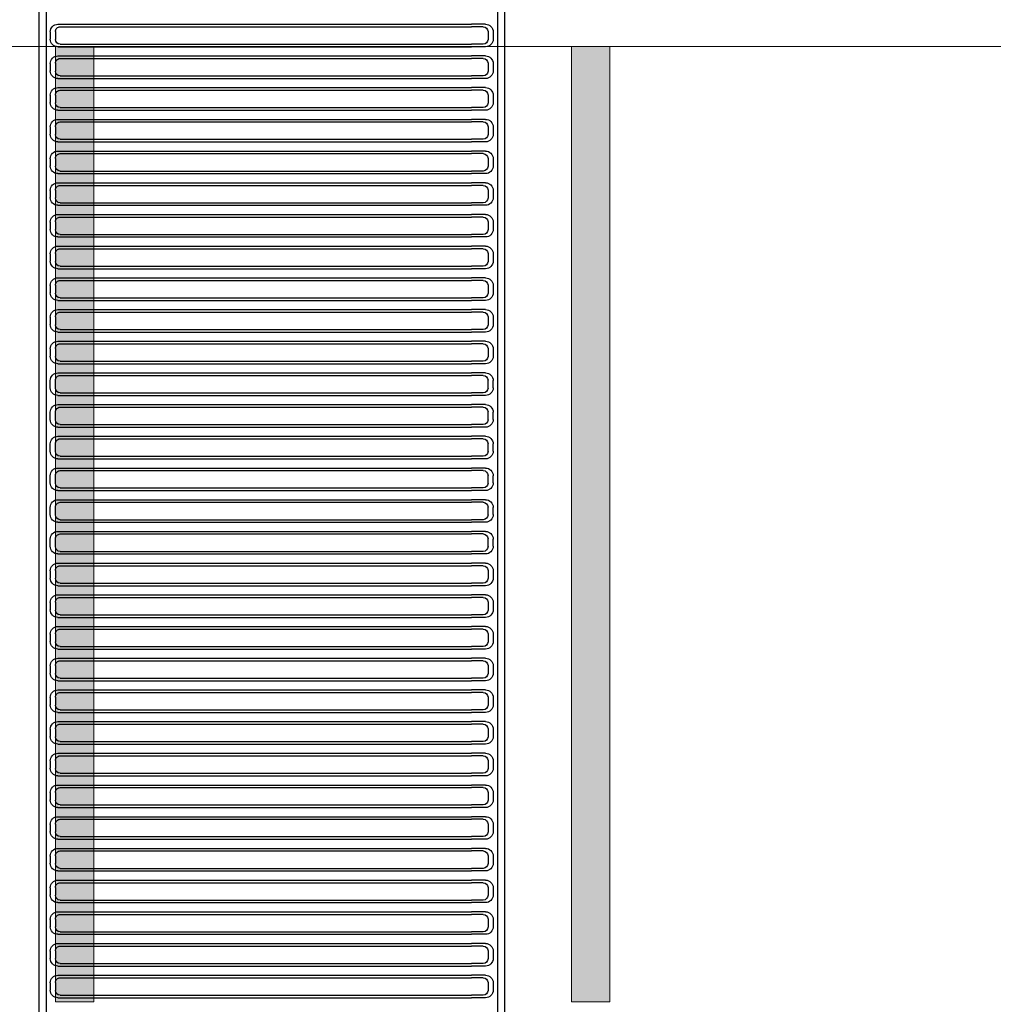
# Model space of a CAD drawing. Units: millimetres. Extents: x 509 to 9690, y -462 to -94.
# Drawn here: x 604 to 609, y -350 to -345 of the extents above; entities that cross this region are included whole.
import ezdxf

# ---------------------------------------------------------------- set-up
doc = ezdxf.new("R2010")
doc.units = ezdxf.units.MM
doc.linetypes.add('CONTINUO', pattern=[0])
doc.layers.add('ARQ-GRADIL', color=32, linetype='Continuous', lineweight=15)
doc.layers.add('CORRIMÃO', color=240, linetype='CONTINUO', lineweight=15)

# ---------------------------------------------------------------- blocks, each defined once
blk = doc.blocks.new('40 roof plan')
for p, q in [((12159, 2438), (0, 2438)), ((11742.5, 2400), (416.5, 2400)), ((3360.4, 2378), (3322.4, 2378)), ((3526.4, 2378), (3488.4, 2378)), ((3692.3, 2378), (3654.3, 2378)), ((3858.2, 2378), (3820.2, 2378)), ((4024.2, 2378), (3986.2, 2378)), ((4190.1, 2378), (4152.1, 2378)), ((4190.1, 2378), (4152.1, 2378)), ((4356, 2378), (4318, 2378)), ((4522, 2378), (4484, 2378)), ((4687.9, 2378), (4649.9, 2378)), ((4853.8, 2378), (4815.8, 2378)), ((5019.7, 2378), (4981.7, 2378)), ((5185.7, 2378), (5147.7, 2378)), ((5185.7, 2378), (5147.7, 2378)), ((5351.6, 2378), (5313.6, 2378)), ((5517.5, 2378), (5479.5, 2378)), ((5645.5, 2378), (5683.5, 2378)), ((5811.4, 2378), (5849.4, 2378)), ((5977.3, 2378), (6015.3, 2378)), ((6143.3, 2378), (6181.3, 2378)), ((6143.3, 2378), (6181.3, 2378)), ((6309.2, 2378), (6347.2, 2378)), ((6475.1, 2378), (6513.1, 2378)), ((6679, 2378), (6641, 2378)), ((6845, 2378), (6807, 2378)), ((7010.9, 2378), (6972.9, 2378)), ((7176.8, 2378), (7138.8, 2378)), ((7342.8, 2378), (7304.8, 2378)), ((7508.7, 2378), (7470.7, 2378)), ((7674.6, 2378), (7636.6, 2378)), ((7674.6, 2378), (7636.6, 2378)), ((7840.6, 2378), (7802.6, 2378)), ((8006.5, 2378), (7968.5, 2378)), ((8172.4, 2378), (8134.4, 2378)), ((8338.3, 2378), (8300.3, 2378)), ((3282.4, 2338), (3282.4, 2263.8)), ((3295.9, 2326), (3295.9, 2263.8)), ((3361.9, 2351), (3320.9, 2351)), ((3386.9, 2326), (3386.9, 2263.8)), ((3400.4, 2338), (3400.4, 2263.8)), ((3448.4, 2338), (3448.4, 2263.8)), ((3461.9, 2326), (3461.9, 2263.8)), ((3527.9, 2351), (3486.9, 2351)), ((3552.9, 2326), (3552.9, 2263.8)), ((3566.4, 2338), (3566.4, 2263.8)), ((3614.3, 2338), (3614.3, 2263.8)), ((3627.8, 2326), (3627.8, 2263.8)), ((3693.8, 2351), (3652.8, 2351)), ((3718.8, 2326), (3718.8, 2263.8)), ((3732.3, 2338), (3732.3, 2263.8)), ((3780.2, 2338), (3780.2, 2263.8)), ((3793.7, 2326), (3793.7, 2263.8)), ((3859.7, 2351), (3818.7, 2351)), ((3884.7, 2326), (3884.7, 2263.8)), ((3898.2, 2338), (3898.2, 2263.8)), ((3946.2, 2338), (3946.2, 2263.8)), ((3959.7, 2326), (3959.7, 2263.8)), ((4025.7, 2351), (3984.7, 2351)), ((4050.7, 2326), (4050.7, 2263.8)), ((4064.2, 2338), (4064.2, 2263.8)), ((4112.1, 2338), (4112.1, 2263.8)), ((4112.1, 2338), (4112.1, 2263.8)), ((4125.6, 2326), (4125.6, 2263.8)), ((4125.6, 2326), (4125.6, 2263.8)), ((4191.6, 2351), (4150.6, 2351)), ((4191.6, 2351), (4150.6, 2351)), ((4216.6, 2326), (4216.6, 2263.8)), ((4216.6, 2326), (4216.6, 2263.8)), ((4230.1, 2338), (4230.1, 2263.8)), ((4230.1, 2338), (4230.1, 2263.8)), ((4278, 2338), (4278, 2263.8)), ((4291.5, 2326), (4291.5, 2263.8)), ((4357.5, 2351), (4316.5, 2351)), ((4382.5, 2326), (4382.5, 2263.8)), ((4396, 2338), (4396, 2263.8)), ((4444, 2338), (4444, 2263.8)), ((4457.5, 2326), (4457.5, 2263.8)), ((4523.5, 2351), (4482.5, 2351)), ((4548.5, 2326), (4548.5, 2263.8)), ((4562, 2338), (4562, 2263.8)), ((4609.9, 2338), (4609.9, 2263.8)), ((4623.4, 2326), (4623.4, 2263.8)), ((4689.4, 2351), (4648.4, 2351)), ((4714.4, 2326), (4714.4, 2263.8)), ((4727.9, 2338), (4727.9, 2263.8)), ((4775.8, 2338), (4775.8, 2263.8)), ((4789.3, 2326), (4789.3, 2263.8)), ((4855.3, 2351), (4814.3, 2351)), ((4880.3, 2326), (4880.3, 2263.8)), ((4893.8, 2338), (4893.8, 2263.8)), ((4941.7, 2338), (4941.7, 2263.8)), ((4955.2, 2326), (4955.2, 2263.8)), ((5021.2, 2351), (4980.2, 2351)), ((5046.2, 2326), (5046.2, 2263.8)), ((5059.7, 2338), (5059.7, 2263.8)), ((5107.7, 2338), (5107.7, 2263.8)), ((5107.7, 2338), (5107.7, 2263.8)), ((5121.2, 2326), (5121.2, 2263.8)), ((5121.2, 2326), (5121.2, 2263.8)), ((5187.2, 2351), (5146.2, 2351)), ((5187.2, 2351), (5146.2, 2351)), ((5212.2, 2326), (5212.2, 2263.8)), ((5212.2, 2326), (5212.2, 2263.8)), ((5225.7, 2338), (5225.7, 2263.8)), ((5225.7, 2338), (5225.7, 2263.8)), ((5273.6, 2338), (5273.6, 2263.8)), ((5287.1, 2326), (5287.1, 2263.8)), ((5353.1, 2351), (5312.1, 2351)), ((5378.1, 2326), (5378.1, 2263.8)), ((5391.6, 2338), (5391.6, 2263.8)), ((5439.5, 2338), (5439.5, 2263.8)), ((5453, 2326), (5453, 2263.8)), ((5519, 2351), (5478, 2351)), ((5544, 2326), (5544, 2263.8)), ((5557.5, 2338), (5557.5, 2263.8)), ((5605.5, 2338), (5605.5, 2263.8)), ((5619, 2326), (5619, 2263.8)), ((5644, 2351), (5685, 2351)), ((5710, 2326), (5710, 2263.8)), ((5723.5, 2338), (5723.5, 2263.8)), ((5771.4, 2338), (5771.4, 2263.8)), ((5784.9, 2326), (5784.9, 2263.8)), ((5809.9, 2351), (5850.9, 2351)), ((5875.9, 2326), (5875.9, 2263.8)), ((5889.4, 2338), (5889.4, 2263.8)), ((5937.3, 2338), (5937.3, 2263.8)), ((5950.8, 2326), (5950.8, 2263.8)), ((5975.8, 2351), (6016.8, 2351)), ((6041.8, 2326), (6041.8, 2263.8)), ((6055.3, 2338), (6055.3, 2263.8)), ((6103.3, 2338), (6103.3, 2263.8)), ((6103.3, 2338), (6103.3, 2263.8)), ((6116.8, 2326), (6116.8, 2263.8)), ((6116.8, 2326), (6116.8, 2263.8)), ((6141.8, 2351), (6182.8, 2351)), ((6141.8, 2351), (6182.8, 2351)), ((6207.8, 2326), (6207.8, 2263.8)), ((6207.8, 2326), (6207.8, 2263.8)), ((6221.3, 2338), (6221.3, 2263.8)), ((6221.3, 2338), (6221.3, 2263.8)), ((6269.2, 2338), (6269.2, 2263.8)), ((6282.7, 2326), (6282.7, 2263.8)), ((6307.7, 2351), (6348.7, 2351)), ((6373.7, 2326), (6373.7, 2263.8)), ((6387.2, 2338), (6387.2, 2263.8)), ((6435.1, 2338), (6435.1, 2263.8)), ((6448.6, 2326), (6448.6, 2263.8)), ((6473.6, 2351), (6514.6, 2351)), ((6539.6, 2326), (6539.6, 2263.8)), ((6553.1, 2338), (6553.1, 2263.8)), ((6601, 2338), (6601, 2263.8)), ((6614.5, 2326), (6614.5, 2263.8)), ((6680.5, 2351), (6639.5, 2351)), ((6705.5, 2326), (6705.5, 2263.8)), ((6719, 2338), (6719, 2263.8)), ((6767, 2338), (6767, 2263.8)), ((6780.5, 2326), (6780.5, 2263.8)), ((6846.5, 2351), (6805.5, 2351)), ((6871.5, 2326), (6871.5, 2263.8)), ((6885, 2338), (6885, 2263.8)), ((6932.9, 2338), (6932.9, 2263.8)), ((6946.4, 2326), (6946.4, 2263.8)), ((7012.4, 2351), (6971.4, 2351)), ((7037.4, 2326), (7037.4, 2263.8)), ((7050.9, 2338), (7050.9, 2263.8)), ((7098.8, 2338), (7098.8, 2263.8)), ((7112.3, 2326), (7112.3, 2263.8)), ((7178.3, 2351), (7137.3, 2351)), ((7203.3, 2326), (7203.3, 2263.8)), ((7216.8, 2338), (7216.8, 2263.8)), ((7264.8, 2338), (7264.8, 2263.8)), ((7278.3, 2326), (7278.3, 2263.8)), ((7344.3, 2351), (7303.3, 2351)), ((7369.3, 2326), (7369.3, 2263.8)), ((7382.8, 2338), (7382.8, 2263.8)), ((7430.7, 2338), (7430.7, 2263.8)), ((7444.2, 2326), (7444.2, 2263.8)), ((7510.2, 2351), (7469.2, 2351)), ((7535.2, 2326), (7535.2, 2263.8)), ((7548.7, 2338), (7548.7, 2263.8)), ((7596.6, 2338), (7596.6, 2263.8)), ((7596.6, 2338), (7596.6, 2263.8)), ((7610.1, 2326), (7610.1, 2263.8)), ((7610.1, 2326), (7610.1, 2263.8)), ((7676.1, 2351), (7635.1, 2351)), ((7676.1, 2351), (7635.1, 2351)), ((7701.1, 2326), (7701.1, 2263.8)), ((7701.1, 2326), (7701.1, 2263.8)), ((7714.6, 2338), (7714.6, 2263.8)), ((7714.6, 2338), (7714.6, 2263.8)), ((7762.6, 2338), (7762.6, 2263.8)), ((7776.1, 2326), (7776.1, 2263.8)), ((7842.1, 2351), (7801.1, 2351)), ((7867.1, 2326), (7867.1, 2263.8)), ((7880.6, 2338), (7880.6, 2263.8)), ((7928.5, 2338), (7928.5, 2263.8)), ((7942, 2326), (7942, 2263.8)), ((8008, 2351), (7967, 2351)), ((8033, 2326), (8033, 2263.8)), ((8046.5, 2338), (8046.5, 2263.8)), ((8094.4, 2338), (8094.4, 2263.8)), ((8107.9, 2326), (8107.9, 2263.8)), ((8173.9, 2351), (8132.9, 2351)), ((8198.9, 2326), (8198.9, 2263.8)), ((8212.4, 2338), (8212.4, 2263.8)), ((8260.3, 2338), (8260.3, 2263.8)), ((8273.8, 2326), (8273.8, 2263.8)), ((8339.8, 2351), (8298.8, 2351)), ((8364.8, 2326), (8364.8, 2263.8)), ((8378.3, 2338), (8378.3, 2263.8)), ((3282.4, 174.2), (3282.4, 2263.8)), ((3295.9, 174.2), (3295.9, 2263.8)), ((3386.9, 174.2), (3386.9, 2263.8)), ((3400.4, 174.2), (3400.4, 2263.8)), ((3448.4, 174.2), (3448.4, 2263.8)), ((3461.9, 174.2), (3461.9, 2263.8)), ((3552.9, 174.2), (3552.9, 2263.8)), ((3566.4, 174.2), (3566.4, 2263.8)), ((3614.3, 174.2), (3614.3, 2263.8)), ((3627.8, 174.2), (3627.8, 2263.8)), ((3718.8, 174.2), (3718.8, 2263.8)), ((3732.3, 174.2), (3732.3, 2263.8)), ((3780.2, 174.2), (3780.2, 2263.8)), ((3793.7, 174.2), (3793.7, 2263.8)), ((3884.7, 174.2), (3884.7, 2263.8)), ((3898.2, 174.2), (3898.2, 2263.8)), ((3946.2, 174.2), (3946.2, 2263.8)), ((3959.7, 174.2), (3959.7, 2263.8)), ((4050.7, 174.2), (4050.7, 2263.8)), ((4064.2, 174.2), (4064.2, 2263.8)), ((4112.1, 174.2), (4112.1, 2263.8)), ((4112.1, 174.2), (4112.1, 2263.8)), ((4125.6, 174.2), (4125.6, 2263.8)), ((4125.6, 174.2), (4125.6, 2263.8)), ((4216.6, 174.2), (4216.6, 2263.8)), ((4216.6, 174.2), (4216.6, 2263.8)), ((4230.1, 174.2), (4230.1, 2263.8)), ((4230.1, 174.2), (4230.1, 2263.8)), ((4278, 174.2), (4278, 2263.8)), ((4291.5, 174.2), (4291.5, 2263.8)), ((4382.5, 174.2), (4382.5, 2263.8)), ((4396, 174.2), (4396, 2263.8)), ((4444, 174.2), (4444, 2263.8)), ((4457.5, 174.2), (4457.5, 2263.8)), ((4548.5, 174.2), (4548.5, 2263.8)), ((4562, 174.2), (4562, 2263.8)), ((4609.9, 174.2), (4609.9, 2263.8)), ((4623.4, 174.2), (4623.4, 2263.8)), ((4714.4, 174.2), (4714.4, 2263.8)), ((4727.9, 174.2), (4727.9, 2263.8)), ((4775.8, 174.2), (4775.8, 2263.8)), ((4789.3, 174.2), (4789.3, 2263.8)), ((4880.3, 174.2), (4880.3, 2263.8)), ((4893.8, 174.2), (4893.8, 2263.8)), ((4941.7, 174.2), (4941.7, 2263.8)), ((4955.2, 174.2), (4955.2, 2263.8)), ((5046.2, 174.2), (5046.2, 2263.8)), ((5059.7, 174.2), (5059.7, 2263.8)), ((5107.7, 174.2), (5107.7, 2263.8)), ((5107.7, 174.2), (5107.7, 2263.8)), ((5121.2, 174.2), (5121.2, 2263.8)), ((5121.2, 174.2), (5121.2, 2263.8)), ((5212.2, 174.2), (5212.2, 2263.8)), ((5212.2, 174.2), (5212.2, 2263.8)), ((5225.7, 174.2), (5225.7, 2263.8)), ((5225.7, 174.2), (5225.7, 2263.8)), ((5273.6, 174.2), (5273.6, 2263.8)), ((5287.1, 174.2), (5287.1, 2263.8)), ((5378.1, 174.2), (5378.1, 2263.8)), ((5391.6, 174.2), (5391.6, 2263.8)), ((5439.5, 174.2), (5439.5, 2263.8)), ((5453, 174.2), (5453, 2263.8)), ((5544, 174.2), (5544, 2263.8)), ((5557.5, 174.2), (5557.5, 2263.8)), ((5605.5, 174.2), (5605.5, 2263.8)), ((5619, 174.2), (5619, 2263.8)), ((5710, 174.2), (5710, 2263.8)), ((5723.5, 174.2), (5723.5, 2263.8)), ((5771.4, 174.2), (5771.4, 2263.8)), ((5784.9, 174.2), (5784.9, 2263.8)), ((5875.9, 174.2), (5875.9, 2263.8)), ((5889.4, 174.2), (5889.4, 2263.8)), ((5937.3, 174.2), (5937.3, 2263.8)), ((5950.8, 174.2), (5950.8, 2263.8)), ((6041.8, 174.2), (6041.8, 2263.8)), ((6055.3, 174.2), (6055.3, 2263.8)), ((6103.3, 174.2), (6103.3, 2263.8)), ((6103.3, 174.2), (6103.3, 2263.8)), ((6116.8, 174.2), (6116.8, 2263.8)), ((6116.8, 174.2), (6116.8, 2263.8)), ((6207.8, 174.2), (6207.8, 2263.8)), ((6207.8, 174.2), (6207.8, 2263.8)), ((6221.3, 174.2), (6221.3, 2263.8)), ((6221.3, 174.2), (6221.3, 2263.8)), ((6269.2, 174.2), (6269.2, 2263.8)), ((6282.7, 174.2), (6282.7, 2263.8)), ((6373.7, 174.2), (6373.7, 2263.8)), ((6387.2, 174.2), (6387.2, 2263.8)), ((6435.1, 174.2), (6435.1, 2263.8)), ((6448.6, 174.2), (6448.6, 2263.8)), ((6539.6, 174.2), (6539.6, 2263.8)), ((6553.1, 174.2), (6553.1, 2263.8)), ((6601, 174.2), (6601, 2263.8)), ((6614.5, 174.2), (6614.5, 2263.8)), ((6705.5, 174.2), (6705.5, 2263.8)), ((6719, 174.2), (6719, 2263.8)), ((6767, 174.2), (6767, 2263.8)), ((6780.5, 174.2), (6780.5, 2263.8)), ((6871.5, 174.2), (6871.5, 2263.8)), ((6885, 174.2), (6885, 2263.8)), ((6932.9, 174.2), (6932.9, 2263.8)), ((6946.4, 174.2), (6946.4, 2263.8)), ((7037.4, 174.2), (7037.4, 2263.8)), ((7050.9, 174.2), (7050.9, 2263.8)), ((7098.8, 174.2), (7098.8, 2263.8)), ((7112.3, 174.2), (7112.3, 2263.8)), ((7203.3, 174.2), (7203.3, 2263.8)), ((7216.8, 174.2), (7216.8, 2263.8)), ((7264.8, 174.2), (7264.8, 2263.8)), ((7278.3, 174.2), (7278.3, 2263.8)), ((7369.3, 174.2), (7369.3, 2263.8)), ((7382.8, 174.2), (7382.8, 2263.8)), ((7430.7, 174.2), (7430.7, 2263.8)), ((7444.2, 174.2), (7444.2, 2263.8)), ((7535.2, 174.2), (7535.2, 2263.8)), ((7548.7, 174.2), (7548.7, 2263.8)), ((7596.6, 174.2), (7596.6, 2263.8)), ((7596.6, 174.2), (7596.6, 2263.8)), ((7610.1, 174.2), (7610.1, 2263.8)), ((7610.1, 174.2), (7610.1, 2263.8)), ((7701.1, 174.2), (7701.1, 2263.8)), ((7701.1, 174.2), (7701.1, 2263.8)), ((7714.6, 174.2), (7714.6, 2263.8)), ((7714.6, 174.2), (7714.6, 2263.8)), ((7762.6, 174.2), (7762.6, 2263.8)), ((7776.1, 174.2), (7776.1, 2263.8)), ((7867.1, 174.2), (7867.1, 2263.8)), ((7880.6, 174.2), (7880.6, 2263.8)), ((7928.5, 174.2), (7928.5, 2263.8)), ((7942, 174.2), (7942, 2263.8)), ((8033, 174.2), (8033, 2263.8)), ((8046.5, 174.2), (8046.5, 2263.8)), ((8094.4, 174.2), (8094.4, 2263.8)), ((8107.9, 174.2), (8107.9, 2263.8)), ((8198.9, 174.2), (8198.9, 2263.8)), ((8212.4, 174.2), (8212.4, 2263.8)), ((8260.3, 174.2), (8260.3, 2263.8)), ((8273.8, 174.2), (8273.8, 2263.8)), ((8364.8, 174.2), (8364.8, 2263.8)), ((8378.3, 174.2), (8378.3, 2263.8)), ((3282.4, 100), (3282.4, 174.2)), ((3295.9, 112), (3295.9, 174.2)), ((3386.9, 112), (3386.9, 174.2)), ((3400.4, 100), (3400.4, 174.2)), ((3448.4, 100), (3448.4, 174.2)), ((3461.9, 112), (3461.9, 174.2)), ((3552.9, 112), (3552.9, 174.2)), ((3566.4, 100), (3566.4, 174.2)), ((3614.3, 100), (3614.3, 174.2)), ((3627.8, 112), (3627.8, 174.2)), ((3718.8, 112), (3718.8, 174.2)), ((3732.3, 100), (3732.3, 174.2)), ((3780.2, 100), (3780.2, 174.2)), ((3793.7, 112), (3793.7, 174.2)), ((3884.7, 112), (3884.7, 174.2)), ((3898.2, 100), (3898.2, 174.2)), ((3946.2, 100), (3946.2, 174.2)), ((3959.7, 112), (3959.7, 174.2)), ((4050.7, 112), (4050.7, 174.2)), ((4064.2, 100), (4064.2, 174.2)), ((4112.1, 100), (4112.1, 174.2)), ((4112.1, 100), (4112.1, 174.2)), ((4125.6, 112), (4125.6, 174.2)), ((4125.6, 112), (4125.6, 174.2)), ((4216.6, 112), (4216.6, 174.2)), ((4216.6, 112), (4216.6, 174.2)), ((4230.1, 100), (4230.1, 174.2)), ((4230.1, 100), (4230.1, 174.2)), ((4278, 100), (4278, 174.2)), ((4291.5, 112), (4291.5, 174.2)), ((4382.5, 112), (4382.5, 174.2)), ((4396, 100), (4396, 174.2)), ((4444, 100), (4444, 174.2)), ((4457.5, 112), (4457.5, 174.2)), ((4548.5, 112), (4548.5, 174.2)), ((4562, 100), (4562, 174.2)), ((4609.9, 100), (4609.9, 174.2)), ((4623.4, 112), (4623.4, 174.2)), ((4714.4, 112), (4714.4, 174.2)), ((4727.9, 100), (4727.9, 174.2)), ((4775.8, 100), (4775.8, 174.2)), ((4789.3, 112), (4789.3, 174.2)), ((4880.3, 112), (4880.3, 174.2)), ((4893.8, 100), (4893.8, 174.2)), ((4941.7, 100), (4941.7, 174.2)), ((4955.2, 112), (4955.2, 174.2)), ((5046.2, 112), (5046.2, 174.2)), ((5059.7, 100), (5059.7, 174.2)), ((5107.7, 100), (5107.7, 174.2)), ((5107.7, 100), (5107.7, 174.2)), ((5121.2, 112), (5121.2, 174.2)), ((5121.2, 112), (5121.2, 174.2)), ((5212.2, 112), (5212.2, 174.2)), ((5212.2, 112), (5212.2, 174.2)), ((5225.7, 100), (5225.7, 174.2)), ((5225.7, 100), (5225.7, 174.2)), ((5273.6, 100), (5273.6, 174.2)), ((5287.1, 112), (5287.1, 174.2)), ((5378.1, 112), (5378.1, 174.2)), ((5391.6, 100), (5391.6, 174.2)), ((5439.5, 100), (5439.5, 174.2)), ((5453, 112), (5453, 174.2)), ((5544, 112), (5544, 174.2)), ((5557.5, 100), (5557.5, 174.2)), ((5605.5, 100), (5605.5, 174.2)), ((5619, 112), (5619, 174.2)), ((5710, 112), (5710, 174.2)), ((5723.5, 100), (5723.5, 174.2)), ((5771.4, 100), (5771.4, 174.2)), ((5784.9, 112), (5784.9, 174.2)), ((5875.9, 112), (5875.9, 174.2)), ((5889.4, 100), (5889.4, 174.2)), ((5937.3, 100), (5937.3, 174.2)), ((5950.8, 112), (5950.8, 174.2)), ((6041.8, 112), (6041.8, 174.2)), ((6055.3, 100), (6055.3, 174.2)), ((6103.3, 100), (6103.3, 174.2)), ((6103.3, 100), (6103.3, 174.2)), ((6116.8, 112), (6116.8, 174.2)), ((6116.8, 112), (6116.8, 174.2)), ((6207.8, 112), (6207.8, 174.2)), ((6207.8, 112), (6207.8, 174.2)), ((6221.3, 100), (6221.3, 174.2)), ((6221.3, 100), (6221.3, 174.2)), ((6269.2, 100), (6269.2, 174.2)), ((6282.7, 112), (6282.7, 174.2)), ((6373.7, 112), (6373.7, 174.2)), ((6387.2, 100), (6387.2, 174.2)), ((6435.1, 100), (6435.1, 174.2)), ((6448.6, 112), (6448.6, 174.2)), ((6539.6, 112), (6539.6, 174.2)), ((6553.1, 100), (6553.1, 174.2)), ((6601, 100), (6601, 174.2)), ((6614.5, 112), (6614.5, 174.2)), ((6705.5, 112), (6705.5, 174.2)), ((6719, 100), (6719, 174.2)), ((6767, 100), (6767, 174.2)), ((6780.5, 112), (6780.5, 174.2)), ((6871.5, 112), (6871.5, 174.2)), ((6885, 100), (6885, 174.2)), ((6932.9, 100), (6932.9, 174.2)), ((6946.4, 112), (6946.4, 174.2)), ((7037.4, 112), (7037.4, 174.2)), ((7050.9, 100), (7050.9, 174.2)), ((7098.8, 100), (7098.8, 174.2)), ((7112.3, 112), (7112.3, 174.2)), ((7203.3, 112), (7203.3, 174.2)), ((7216.8, 100), (7216.8, 174.2)), ((7264.8, 100), (7264.8, 174.2)), ((7278.3, 112), (7278.3, 174.2)), ((7369.3, 112), (7369.3, 174.2)), ((7382.8, 100), (7382.8, 174.2)), ((7430.7, 100), (7430.7, 174.2)), ((7444.2, 112), (7444.2, 174.2)), ((7535.2, 112), (7535.2, 174.2)), ((7548.7, 100), (7548.7, 174.2)), ((7596.6, 100), (7596.6, 174.2)), ((7596.6, 100), (7596.6, 174.2)), ((7610.1, 112), (7610.1, 174.2)), ((7610.1, 112), (7610.1, 174.2)), ((7701.1, 112), (7701.1, 174.2)), ((7701.1, 112), (7701.1, 174.2)), ((7714.6, 100), (7714.6, 174.2)), ((7714.6, 100), (7714.6, 174.2)), ((7762.6, 100), (7762.6, 174.2)), ((7776.1, 112), (7776.1, 174.2)), ((7867.1, 112), (7867.1, 174.2)), ((7880.6, 100), (7880.6, 174.2)), ((7928.5, 100), (7928.5, 174.2)), ((7942, 112), (7942, 174.2)), ((8033, 112), (8033, 174.2)), ((8046.5, 100), (8046.5, 174.2)), ((8094.4, 100), (8094.4, 174.2)), ((8107.9, 112), (8107.9, 174.2)), ((8198.9, 112), (8198.9, 174.2)), ((8212.4, 100), (8212.4, 174.2)), ((8260.3, 100), (8260.3, 174.2)), ((8273.8, 112), (8273.8, 174.2)), ((8364.8, 112), (8364.8, 174.2)), ((8378.3, 100), (8378.3, 174.2)), ((3361.9, 87), (3320.9, 87)), ((3360.4, 60), (3322.4, 60)), ((3527.9, 87), (3486.9, 87)), ((3526.4, 60), (3488.4, 60)), ((3693.8, 87), (3652.8, 87)), ((3692.3, 60), (3654.3, 60)), ((3859.7, 87), (3818.7, 87)), ((3858.2, 60), (3820.2, 60)), ((4025.7, 87), (3984.7, 87)), ((4024.2, 60), (3986.2, 60)), ((4191.6, 87), (4150.6, 87)), ((4191.6, 87), (4150.6, 87)), ((4190.1, 60), (4152.1, 60)), ((4190.1, 60), (4152.1, 60)), ((4357.5, 87), (4316.5, 87)), ((4356, 60), (4318, 60)), ((4523.5, 87), (4482.5, 87)), ((4522, 60), (4484, 60)), ((4689.4, 87), (4648.4, 87)), ((4687.9, 60), (4649.9, 60)), ((4855.3, 87), (4814.3, 87)), ((4853.8, 60), (4815.8, 60)), ((5021.2, 87), (4980.2, 87)), ((5019.7, 60), (4981.7, 60)), ((5187.2, 87), (5146.2, 87)), ((5187.2, 87), (5146.2, 87)), ((5185.7, 60), (5147.7, 60)), ((5185.7, 60), (5147.7, 60)), ((5353.1, 87), (5312.1, 87)), ((5351.6, 60), (5313.6, 60)), ((5519, 87), (5478, 87)), ((5517.5, 60), (5479.5, 60)), ((5644, 87), (5685, 87)), ((5645.5, 60), (5683.5, 60)), ((5809.9, 87), (5850.9, 87)), ((5811.4, 60), (5849.4, 60)), ((5975.8, 87), (6016.8, 87)), ((5977.3, 60), (6015.3, 60)), ((6141.8, 87), (6182.8, 87)), ((6141.8, 87), (6182.8, 87)), ((6143.3, 60), (6181.3, 60)), ((6143.3, 60), (6181.3, 60)), ((6307.7, 87), (6348.7, 87)), ((6309.2, 60), (6347.2, 60)), ((6473.6, 87), (6514.6, 87)), ((6475.1, 60), (6513.1, 60)), ((6680.5, 87), (6639.5, 87)), ((6679, 60), (6641, 60)), ((6846.5, 87), (6805.5, 87)), ((6845, 60), (6807, 60)), ((7012.4, 87), (6971.4, 87)), ((7010.9, 60), (6972.9, 60)), ((7178.3, 87), (7137.3, 87)), ((7176.8, 60), (7138.8, 60)), ((7344.3, 87), (7303.3, 87)), ((7342.8, 60), (7304.8, 60)), ((7510.2, 87), (7469.2, 87)), ((7508.7, 60), (7470.7, 60)), ((7676.1, 87), (7635.1, 87)), ((7676.1, 87), (7635.1, 87)), ((7674.6, 60), (7636.6, 60)), ((7674.6, 60), (7636.6, 60)), ((7842.1, 87), (7801.1, 87)), ((7840.6, 60), (7802.6, 60)), ((8008, 87), (7967, 87)), ((8006.5, 60), (7968.5, 60)), ((8173.9, 87), (8132.9, 87)), ((8172.4, 60), (8134.4, 60)), ((8339.8, 87), (8298.8, 87)), ((8338.3, 60), (8300.3, 60)), ((12159, 0), (0, 0)), ((11742.5, 38), (416.5, 38))]:
    blk.add_line(p, q)
for centre, radius, start, end in [((3322.4, 2338), 40, 90, 180), ((3360.4, 2338), 40, 0, 90), ((3488.4, 2338), 40, 90, 180), ((3526.4, 2338), 40, 0, 90), ((3654.3, 2338), 40, 90, 180), ((3692.3, 2338), 40, 0, 90), ((3820.2, 2338), 40, 90, 180), ((3858.2, 2338), 40, 0, 90), ((3986.2, 2338), 40, 90, 180), ((4024.2, 2338), 40, 0, 90), ((4152.1, 2338), 40, 90, 180), ((4152.1, 2338), 40, 90, 180), ((4190.1, 2338), 40, 0, 90), ((4190.1, 2338), 40, 0, 90), ((4318, 2338), 40, 90, 180), ((4356, 2338), 40, 0, 90), ((4484, 2338), 40, 90, 180), ((4522, 2338), 40, 0, 90), ((4649.9, 2338), 40, 90, 180), ((4687.9, 2338), 40, 0, 90), ((4815.8, 2338), 40, 90, 180), ((4853.8, 2338), 40, 0, 90), ((4981.7, 2338), 40, 90, 180), ((5019.7, 2338), 40, 0, 90), ((5147.7, 2338), 40, 90, 180), ((5147.7, 2338), 40, 90, 180), ((5185.7, 2338), 40, 0, 90), ((5185.7, 2338), 40, 0, 90), ((5313.6, 2338), 40, 90, 180), ((5351.6, 2338), 40, 0, 90), ((5479.5, 2338), 40, 90, 180), ((5517.5, 2338), 40, 0, 90), ((5645.5, 2338), 40, 90, 180), ((5683.5, 2338), 40, 0, 90), ((5811.4, 2338), 40, 90, 180), ((5849.4, 2338), 40, 0, 90), ((5977.3, 2338), 40, 90, 180), ((6015.3, 2338), 40, 0, 90), ((6143.3, 2338), 40, 90, 180), ((6143.3, 2338), 40, 90, 180), ((6181.3, 2338), 40, 0, 90), ((6181.3, 2338), 40, 0, 90), ((6309.2, 2338), 40, 90, 180), ((6347.2, 2338), 40, 0, 90), ((6475.1, 2338), 40, 90, 180), ((6513.1, 2338), 40, 0, 90), ((6641, 2338), 40, 90, 180), ((6679, 2338), 40, 0, 90), ((6807, 2338), 40, 90, 180), ((6845, 2338), 40, 0, 90), ((6972.9, 2338), 40, 90, 180), ((7010.9, 2338), 40, 0, 90), ((7138.8, 2338), 40, 90, 180), ((7176.8, 2338), 40, 0, 90), ((7304.8, 2338), 40, 90, 180), ((7342.8, 2338), 40, 0, 90), ((7470.7, 2338), 40, 90, 180), ((7508.7, 2338), 40, 0, 90), ((7636.6, 2338), 40, 90, 180), ((7636.6, 2338), 40, 90, 180), ((7674.6, 2338), 40, 0, 90), ((7674.6, 2338), 40, 0, 90), ((7802.6, 2338), 40, 90, 180), ((7840.6, 2338), 40, 0, 90), ((7968.5, 2338), 40, 90, 180), ((8006.5, 2338), 40, 0, 90), ((8134.4, 2338), 40, 90, 180), ((8172.4, 2338), 40, 0, 90), ((8300.3, 2338), 40, 90, 180), ((8338.3, 2338), 40, 0, 90), ((3320.9, 2326), 25, 90, 180), ((3361.9, 2326), 25, 0, 90), ((3486.9, 2326), 25, 90, 180), ((3527.9, 2326), 25, 0, 90), ((3652.8, 2326), 25, 90, 180), ((3693.8, 2326), 25, 0, 90), ((3818.7, 2326), 25, 90, 180), ((3859.7, 2326), 25, 0, 90), ((3984.7, 2326), 25, 90, 180), ((4025.7, 2326), 25, 0, 90), ((4150.6, 2326), 25, 90, 180), ((4150.6, 2326), 25, 90, 180), ((4191.6, 2326), 25, 0, 90), ((4191.6, 2326), 25, 0, 90), ((4316.5, 2326), 25, 90, 180), ((4357.5, 2326), 25, 0, 90), ((4482.5, 2326), 25, 90, 180), ((4523.5, 2326), 25, 0, 90), ((4648.4, 2326), 25, 90, 180), ((4689.4, 2326), 25, 0, 90), ((4814.3, 2326), 25, 90, 180), ((4855.3, 2326), 25, 0, 90), ((4980.2, 2326), 25, 90, 180), ((5021.2, 2326), 25, 0, 90), ((5146.2, 2326), 25, 90, 180), ((5146.2, 2326), 25, 90, 180), ((5187.2, 2326), 25, 0, 90), ((5187.2, 2326), 25, 0, 90), ((5312.1, 2326), 25, 90, 180), ((5353.1, 2326), 25, 0, 90), ((5478, 2326), 25, 90, 180), ((5519, 2326), 25, 0, 90), ((5644, 2326), 25, 90, 180), ((5685, 2326), 25, 0, 90), ((5809.9, 2326), 25, 90, 180), ((5850.9, 2326), 25, 0, 90), ((5975.8, 2326), 25, 90, 180), ((6016.8, 2326), 25, 0, 90), ((6141.8, 2326), 25, 90, 180), ((6141.8, 2326), 25, 90, 180), ((6182.8, 2326), 25, 0, 90), ((6182.8, 2326), 25, 0, 90), ((6307.7, 2326), 25, 90, 180), ((6348.7, 2326), 25, 0, 90), ((6473.6, 2326), 25, 90, 180), ((6514.6, 2326), 25, 0, 90), ((6639.5, 2326), 25, 90, 180), ((6680.5, 2326), 25, 0, 90), ((6805.5, 2326), 25, 90, 180), ((6846.5, 2326), 25, 0, 90), ((6971.4, 2326), 25, 90, 180), ((7012.4, 2326), 25, 0, 90), ((7137.3, 2326), 25, 90, 180), ((7178.3, 2326), 25, 0, 90), ((7303.3, 2326), 25, 90, 180), ((7344.3, 2326), 25, 0, 90), ((7469.2, 2326), 25, 90, 180), ((7510.2, 2326), 25, 0, 90), ((7635.1, 2326), 25, 90, 180), ((7635.1, 2326), 25, 90, 180), ((7676.1, 2326), 25, 0, 90), ((7676.1, 2326), 25, 0, 90), ((7801.1, 2326), 25, 90, 180), ((7842.1, 2326), 25, 0, 90), ((7967, 2326), 25, 90, 180), ((8008, 2326), 25, 0, 90), ((8132.9, 2326), 25, 90, 180), ((8173.9, 2326), 25, 0, 90), ((8298.8, 2326), 25, 90, 180), ((8339.8, 2326), 25, 0, 90), ((3320.9, 112), 25, 180, 270), ((3361.9, 112), 25, 270, 0), ((3486.9, 112), 25, 180, 270), ((3527.9, 112), 25, 270, 0), ((3652.8, 112), 25, 180, 270), ((3693.8, 112), 25, 270, 0), ((3818.7, 112), 25, 180, 270), ((3859.7, 112), 25, 270, 0), ((3984.7, 112), 25, 180, 270), ((4025.7, 112), 25, 270, 0), ((4150.6, 112), 25, 180, 270), ((4150.6, 112), 25, 180, 270), ((4191.6, 112), 25, 270, 0), ((4191.6, 112), 25, 270, 0), ((4316.5, 112), 25, 180, 270), ((4357.5, 112), 25, 270, 0), ((4482.5, 112), 25, 180, 270), ((4523.5, 112), 25, 270, 0), ((4648.4, 112), 25, 180, 270), ((4689.4, 112), 25, 270, 0), ((4814.3, 112), 25, 180, 270), ((4855.3, 112), 25, 270, 0), ((4980.2, 112), 25, 180, 270), ((5021.2, 112), 25, 270, 0), ((5146.2, 112), 25, 180, 270), ((5146.2, 112), 25, 180, 270), ((5187.2, 112), 25, 270, 0), ((5187.2, 112), 25, 270, 0), ((5312.1, 112), 25, 180, 270), ((5353.1, 112), 25, 270, 0), ((5478, 112), 25, 180, 270), ((5519, 112), 25, 270, 0), ((5644, 112), 25, 180, 270), ((5685, 112), 25, 270, 0), ((5809.9, 112), 25, 180, 270), ((5850.9, 112), 25, 270, 0), ((5975.8, 112), 25, 180, 270), ((6016.8, 112), 25, 270, 0), ((6141.8, 112), 25, 180, 270), ((6141.8, 112), 25, 180, 270), ((6182.8, 112), 25, 270, 0), ((6182.8, 112), 25, 270, 0), ((6307.7, 112), 25, 180, 270), ((6348.7, 112), 25, 270, 0), ((6473.6, 112), 25, 180, 270), ((6514.6, 112), 25, 270, 0), ((6639.5, 112), 25, 180, 270), ((6680.5, 112), 25, 270, 0), ((6805.5, 112), 25, 180, 270), ((6846.5, 112), 25, 270, 0), ((6971.4, 112), 25, 180, 270), ((7012.4, 112), 25, 270, 0), ((7137.3, 112), 25, 180, 270), ((7178.3, 112), 25, 270, 0), ((7303.3, 112), 25, 180, 270), ((7344.3, 112), 25, 270, 0), ((7469.2, 112), 25, 180, 270), ((7510.2, 112), 25, 270, 0), ((7635.1, 112), 25, 180, 270), ((7635.1, 112), 25, 180, 270), ((7676.1, 112), 25, 270, 0), ((7676.1, 112), 25, 270, 0), ((7801.1, 112), 25, 180, 270), ((7842.1, 112), 25, 270, 0), ((7967, 112), 25, 180, 270), ((8008, 112), 25, 270, 0), ((8132.9, 112), 25, 180, 270), ((8173.9, 112), 25, 270, 0), ((8298.8, 112), 25, 180, 270), ((8339.8, 112), 25, 270, 0), ((3322.4, 100), 40, 180, 270), ((3360.4, 100), 40, 270, 0), ((3488.4, 100), 40, 180, 270), ((3526.4, 100), 40, 270, 0), ((3654.3, 100), 40, 180, 270), ((3692.3, 100), 40, 270, 0), ((3820.2, 100), 40, 180, 270), ((3858.2, 100), 40, 270, 0), ((3986.2, 100), 40, 180, 270), ((4024.2, 100), 40, 270, 0), ((4152.1, 100), 40, 180, 270), ((4152.1, 100), 40, 180, 270), ((4190.1, 100), 40, 270, 0), ((4190.1, 100), 40, 270, 0), ((4318, 100), 40, 180, 270), ((4356, 100), 40, 270, 0), ((4484, 100), 40, 180, 270), ((4522, 100), 40, 270, 0), ((4649.9, 100), 40, 180, 270), ((4687.9, 100), 40, 270, 0), ((4815.8, 100), 40, 180, 270), ((4853.8, 100), 40, 270, 0), ((4981.7, 100), 40, 180, 270), ((5019.7, 100), 40, 270, 0), ((5147.7, 100), 40, 180, 270), ((5147.7, 100), 40, 180, 270), ((5185.7, 100), 40, 270, 0), ((5185.7, 100), 40, 270, 0), ((5313.6, 100), 40, 180, 270), ((5351.6, 100), 40, 270, 0), ((5479.5, 100), 40, 180, 270), ((5517.5, 100), 40, 270, 0), ((5645.5, 100), 40, 180, 270), ((5683.5, 100), 40, 270, 0), ((5811.4, 100), 40, 180, 270), ((5849.4, 100), 40, 270, 0), ((5977.3, 100), 40, 180, 270), ((6015.3, 100), 40, 270, 0), ((6143.3, 100), 40, 180, 270), ((6143.3, 100), 40, 180, 270), ((6181.3, 100), 40, 270, 0), ((6181.3, 100), 40, 270, 0), ((6309.2, 100), 40, 180, 270), ((6347.2, 100), 40, 270, 0), ((6475.1, 100), 40, 180, 270), ((6513.1, 100), 40, 270, 0), ((6641, 100), 40, 180, 270), ((6679, 100), 40, 270, 0), ((6807, 100), 40, 180, 270), ((6845, 100), 40, 270, 0), ((6972.9, 100), 40, 180, 270), ((7010.9, 100), 40, 270, 0), ((7138.8, 100), 40, 180, 270), ((7176.8, 100), 40, 270, 0), ((7304.8, 100), 40, 180, 270), ((7342.8, 100), 40, 270, 0), ((7470.7, 100), 40, 180, 270), ((7508.7, 100), 40, 270, 0), ((7636.6, 100), 40, 180, 270), ((7636.6, 100), 40, 180, 270), ((7674.6, 100), 40, 270, 0), ((7674.6, 100), 40, 270, 0), ((7802.6, 100), 40, 180, 270), ((7840.6, 100), 40, 270, 0), ((7968.5, 100), 40, 180, 270), ((8006.5, 100), 40, 270, 0), ((8134.4, 100), 40, 180, 270), ((8172.4, 100), 40, 270, 0), ((8300.3, 100), 40, 180, 270), ((8338.3, 100), 40, 270, 0)]:
    blk.add_arc(centre, radius, start, end)

msp = doc.modelspace()

# ---------------------------------------------------------------- linework, layer by layer
at = {"layer": 'ARQ-GRADIL', "color": 253}
for p, q in [((603.9928, -349.9481), (603.9928, -344.9481)), ((603.9928, -344.9481), (604.1928, -344.9481)), ((604.1928, -344.9481), (604.1928, -349.9481)), ((606.6928, -349.9481), (606.6928, -344.9481)), ((606.6928, -344.9481), (606.8928, -344.9481)), ((606.8928, -344.9481), (606.8928, -349.9481)), ((604.1928, -349.9481), (603.9928, -349.9481)), ((606.8928, -349.9481), (606.6928, -349.9481))]:
    msp.add_line(p, q, dxfattribs=at)
for points in [[(604.1928, -344.9481), (603.9928, -344.9481), (604.1928, -349.9481), (603.9928, -349.9481)], [(606.8928, -344.9481), (606.6928, -344.9481), (606.8928, -349.9481), (606.6928, -349.9481)]]:
    msp.add_solid(points, dxfattribs=at)
at = {"layer": 'CORRIMÃO'}
msp.add_line((552.6928, -344.9481), (623.0928, -344.9481), dxfattribs=at)

# ---------------------------------------------------------------- block references
at = {"xscale": -0.001, "yscale": 0.001, "zscale": 0.001, "rotation": 270}
msp.add_blockref('40 roof plan', (603.9046, -353.2095), dxfattribs=at)

doc.saveas('drawing.dxf')
